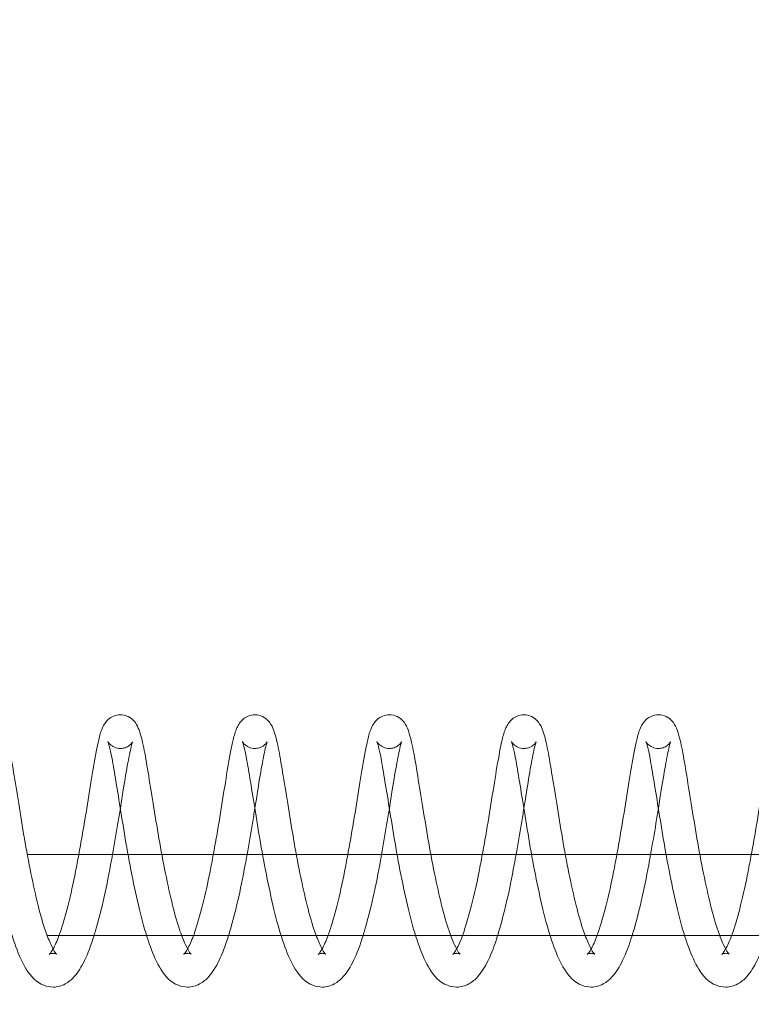
# Model space of a CAD drawing. Units: inches. Extents: x 0 to 33959, y -3197 to 3197.
# Drawn here: x 30704 to 30758, y -1018 to -945 of the extents above; entities that cross this region are included whole.
import ezdxf

# ---------------------------------------------------------------- set-up
doc = ezdxf.new("R2010")
doc.units = ezdxf.units.IN
doc.header["$MEASUREMENT"] = 0
doc.linetypes.add('ACAD_ISO03W100', pattern=[30, 12, -18])
doc.layers.add('Freespace', color=3, linetype='ACAD_ISO03W100')
doc.layers.add('Product', color=7, linetype='Continuous')

msp = doc.modelspace()

# ---------------------------------------------------------------- linework, layer by layer
at = {"layer": 'Freespace', "ltscale": 5}
msp.add_lwpolyline([(30372.178, 0, -1), (30372.178, -2000), (3908.132, -2000, -1), (3908.132, 0, -1), (3908.132, 2000), (30372.178, 2000, -1), (30372.178, 0)], format="xyb", dxfattribs=at)
at = {"layer": 'Product', "color": 0, "linetype": 'Continuous', "lineweight": 0, "extrusion": (1.22465e-16, -1, 9.95799e-17)}
for p, q in [((30704.201, -1007), (30791.404, -1007)), ((30792.776, -1013), (30705.674, -1013))]:
    msp.add_line(p, q, dxfattribs=at)
at = {"layer": 'Product', "color": 0, "linetype": 'Continuous', "lineweight": 0}
for points, knots in [([(30706.383, -1014.383), (30706.383, -1014.383), (30706.331, -1014.337), (30706.183, -1014.124), (30706.075, -1013.933), (30705.829, -1013.407), (30705.687, -1013.053), (30705.36, -1012.105), (30705.173, -1011.46), (30704.82, -1010.026), (30704.641, -1009.214), (30704.298, -1007.541), (30704.133, -1006.658), (30703.836, -1004.916), (30703.696, -1004.038), (30703.426, -1002.389), (30703.298, -1001.6), (30703.072, -1000.216), (30702.969, -999.596), (30702.749, -998.539), (30702.645, -998.116), (30702.444, -997.581), (30702.379, -997.409), (30702.123, -997.071), (30701.995, -996.939), (30701.67, -996.736), (30701.474, -996.663), (30701.225, -996.635), (30701.177, -996.633), (30701.129, -996.633)], [1.800356, 1.800356, 1.800356, 1.800356, 3.175597, 3.175597, 4.741781, 4.741781, 6.582958, 6.582958, 9.054263, 9.054263, 11.645168, 11.645168, 14.283994, 14.283994, 16.971203, 16.971203, 19.70553, 19.70553, 22.428672, 22.428672, 25.318926, 25.318926, 26.721419, 26.721419, 27.511105, 27.511105, 28.248483, 28.248483, 28.422483, 28.422483, 28.422483, 28.422483]), ([(30711.096, -996.633), (30710.926, -996.633), (30710.755, -996.668), (30710.458, -996.788), (30710.328, -996.872), (30710.114, -997.056), (30710.03, -997.157), (30709.875, -997.378), (30709.814, -997.497), (30709.644, -997.883), (30709.566, -998.157), (30709.362, -999.025), (30709.241, -999.685), (30708.975, -1001.214), (30708.843, -1002.052), (30708.574, -1003.777), (30708.424, -1004.683), (30708.183, -1006.058), (30708.099, -1006.53), (30708.013, -1007)], [0, 0, 0, 0, 0.616183, 0.616183, 1.224286, 1.224286, 1.879751, 1.879751, 2.771192, 2.771192, 4.818432, 4.818432, 8.16322, 8.16322, 11.130768, 11.130768, 13.922775, 13.922775, 15.348538, 15.348538, 15.348538, 15.348538]), ([(30716.35, -1014.383), (30716.35, -1014.383), (30716.298, -1014.337), (30716.15, -1014.124), (30716.042, -1013.933), (30715.796, -1013.407), (30715.654, -1013.053), (30715.327, -1012.105), (30715.14, -1011.46), (30714.788, -1010.026), (30714.608, -1009.214), (30714.265, -1007.541), (30714.1, -1006.658), (30713.804, -1004.916), (30713.663, -1004.038), (30713.394, -1002.389), (30713.265, -1001.6), (30713.04, -1000.216), (30712.936, -999.596), (30712.717, -998.539), (30712.612, -998.116), (30712.412, -997.581), (30712.346, -997.409), (30712.09, -997.071), (30711.962, -996.939), (30711.637, -996.736), (30711.441, -996.663), (30711.192, -996.635), (30711.144, -996.633), (30711.096, -996.633)], [1.800356, 1.800356, 1.800356, 1.800356, 3.175597, 3.175597, 4.741781, 4.741781, 6.582958, 6.582958, 9.054263, 9.054263, 11.645168, 11.645168, 14.283994, 14.283994, 16.971203, 16.971203, 19.70553, 19.70553, 22.428672, 22.428672, 25.318926, 25.318926, 26.721419, 26.721419, 27.511105, 27.511105, 28.248483, 28.248483, 28.422483, 28.422483, 28.422483, 28.422483]), ([(30721.063, -996.633), (30720.893, -996.633), (30720.722, -996.668), (30720.425, -996.788), (30720.295, -996.872), (30720.081, -997.056), (30719.997, -997.157), (30719.842, -997.378), (30719.781, -997.497), (30719.611, -997.883), (30719.533, -998.157), (30719.329, -999.025), (30719.208, -999.685), (30718.943, -1001.214), (30718.81, -1002.052), (30718.541, -1003.777), (30718.391, -1004.683), (30718.151, -1006.058), (30718.066, -1006.53), (30717.98, -1007)], [0, 0, 0, 0, 0.616183, 0.616183, 1.224286, 1.224286, 1.879751, 1.879751, 2.771192, 2.771192, 4.818432, 4.818432, 8.16322, 8.16322, 11.130768, 11.130768, 13.922775, 13.922775, 15.348538, 15.348538, 15.348538, 15.348538]), ([(30726.317, -1014.383), (30726.317, -1014.383), (30726.265, -1014.337), (30726.117, -1014.124), (30726.009, -1013.933), (30725.764, -1013.407), (30725.622, -1013.053), (30725.295, -1012.105), (30725.107, -1011.46), (30724.755, -1010.026), (30724.575, -1009.214), (30724.233, -1007.541), (30724.067, -1006.658), (30723.771, -1004.916), (30723.631, -1004.038), (30723.361, -1002.389), (30723.232, -1001.6), (30723.007, -1000.216), (30722.903, -999.596), (30722.684, -998.539), (30722.579, -998.116), (30722.379, -997.581), (30722.313, -997.409), (30722.058, -997.071), (30721.93, -996.939), (30721.604, -996.736), (30721.409, -996.663), (30721.159, -996.635), (30721.111, -996.633), (30721.063, -996.633)], [1.800356, 1.800356, 1.800356, 1.800356, 3.175597, 3.175597, 4.741781, 4.741781, 6.582958, 6.582958, 9.054263, 9.054263, 11.645168, 11.645168, 14.283994, 14.283994, 16.971203, 16.971203, 19.70553, 19.70553, 22.428672, 22.428672, 25.318926, 25.318926, 26.721419, 26.721419, 27.511105, 27.511105, 28.248483, 28.248483, 28.422483, 28.422483, 28.422483, 28.422483]), ([(30731.031, -996.633), (30730.861, -996.633), (30730.69, -996.668), (30730.392, -996.788), (30730.263, -996.872), (30730.048, -997.056), (30729.964, -997.157), (30729.809, -997.378), (30729.749, -997.497), (30729.578, -997.883), (30729.5, -998.157), (30729.296, -999.025), (30729.175, -999.685), (30728.91, -1001.214), (30728.777, -1002.052), (30728.509, -1003.777), (30728.358, -1004.683), (30728.118, -1006.058), (30728.034, -1006.53), (30727.947, -1007)], [0, 0, 0, 0, 0.616183, 0.616183, 1.224286, 1.224286, 1.879751, 1.879751, 2.771192, 2.771192, 4.818432, 4.818432, 8.16322, 8.16322, 11.130768, 11.130768, 13.922775, 13.922775, 15.348538, 15.348538, 15.348538, 15.348538]), ([(30736.285, -1014.383), (30736.285, -1014.383), (30736.233, -1014.337), (30736.084, -1014.124), (30735.977, -1013.933), (30735.731, -1013.407), (30735.589, -1013.053), (30735.262, -1012.105), (30735.075, -1011.46), (30734.722, -1010.026), (30734.542, -1009.214), (30734.2, -1007.541), (30734.035, -1006.658), (30733.738, -1004.916), (30733.598, -1004.038), (30733.328, -1002.389), (30733.199, -1001.6), (30732.974, -1000.216), (30732.87, -999.596), (30732.651, -998.539), (30732.546, -998.116), (30732.346, -997.581), (30732.28, -997.409), (30732.025, -997.071), (30731.897, -996.939), (30731.572, -996.736), (30731.376, -996.663), (30731.127, -996.635), (30731.078, -996.633), (30731.031, -996.633)], [1.800356, 1.800356, 1.800356, 1.800356, 3.175597, 3.175597, 4.741781, 4.741781, 6.582958, 6.582958, 9.054263, 9.054263, 11.645168, 11.645168, 14.283994, 14.283994, 16.971203, 16.971203, 19.70553, 19.70553, 22.428672, 22.428672, 25.318926, 25.318926, 26.721419, 26.721419, 27.511105, 27.511105, 28.248483, 28.248483, 28.422483, 28.422483, 28.422483, 28.422483]), ([(30740.998, -996.633), (30740.828, -996.633), (30740.657, -996.668), (30740.359, -996.788), (30740.23, -996.872), (30740.015, -997.056), (30739.932, -997.157), (30739.776, -997.378), (30739.716, -997.497), (30739.545, -997.883), (30739.467, -998.157), (30739.264, -999.025), (30739.142, -999.685), (30738.877, -1001.214), (30738.744, -1002.052), (30738.476, -1003.777), (30738.326, -1004.683), (30738.085, -1006.058), (30738.001, -1006.53), (30737.915, -1007)], [0, 0, 0, 0, 0.616183, 0.616183, 1.224286, 1.224286, 1.879751, 1.879751, 2.771192, 2.771192, 4.818432, 4.818432, 8.16322, 8.16322, 11.130768, 11.130768, 13.922775, 13.922775, 15.348538, 15.348538, 15.348538, 15.348538]), ([(30746.252, -1014.383), (30746.252, -1014.383), (30746.2, -1014.337), (30746.051, -1014.124), (30745.944, -1013.933), (30745.698, -1013.407), (30745.556, -1013.053), (30745.229, -1012.105), (30745.042, -1011.46), (30744.689, -1010.026), (30744.509, -1009.214), (30744.167, -1007.541), (30744.002, -1006.658), (30743.705, -1004.916), (30743.565, -1004.038), (30743.295, -1002.389), (30743.166, -1001.6), (30742.941, -1000.216), (30742.837, -999.596), (30742.618, -998.539), (30742.514, -998.116), (30742.313, -997.581), (30742.248, -997.409), (30741.992, -997.071), (30741.864, -996.939), (30741.539, -996.736), (30741.343, -996.663), (30741.094, -996.635), (30741.046, -996.633), (30740.998, -996.633)], [1.800356, 1.800356, 1.800356, 1.800356, 3.175597, 3.175597, 4.741781, 4.741781, 6.582958, 6.582958, 9.054263, 9.054263, 11.645168, 11.645168, 14.283994, 14.283994, 16.971203, 16.971203, 19.70553, 19.70553, 22.428672, 22.428672, 25.318926, 25.318926, 26.721419, 26.721419, 27.511105, 27.511105, 28.248483, 28.248483, 28.422483, 28.422483, 28.422483, 28.422483]), ([(30750.965, -996.633), (30750.795, -996.633), (30750.624, -996.668), (30750.327, -996.788), (30750.197, -996.872), (30749.983, -997.056), (30749.899, -997.157), (30749.744, -997.378), (30749.683, -997.497), (30749.512, -997.883), (30749.435, -998.157), (30749.231, -999.025), (30749.11, -999.685), (30748.844, -1001.214), (30748.711, -1002.052), (30748.443, -1003.777), (30748.293, -1004.683), (30748.052, -1006.058), (30747.968, -1006.53), (30747.882, -1007)], [0, 0, 0, 0, 0.616183, 0.616183, 1.224286, 1.224286, 1.879751, 1.879751, 2.771192, 2.771192, 4.818432, 4.818432, 8.16322, 8.16322, 11.130768, 11.130768, 13.922775, 13.922775, 15.348538, 15.348538, 15.348538, 15.348538]), ([(30756.219, -1014.383), (30756.219, -1014.383), (30756.167, -1014.337), (30756.019, -1014.124), (30755.911, -1013.933), (30755.665, -1013.407), (30755.523, -1013.053), (30755.196, -1012.105), (30755.009, -1011.46), (30754.657, -1010.026), (30754.477, -1009.214), (30754.134, -1007.541), (30753.969, -1006.658), (30753.672, -1004.916), (30753.532, -1004.038), (30753.262, -1002.389), (30753.134, -1001.6), (30752.908, -1000.216), (30752.805, -999.596), (30752.585, -998.539), (30752.481, -998.116), (30752.28, -997.581), (30752.215, -997.409), (30751.959, -997.071), (30751.831, -996.939), (30751.506, -996.736), (30751.31, -996.663), (30751.061, -996.635), (30751.013, -996.633), (30750.965, -996.633)], [1.800356, 1.800356, 1.800356, 1.800356, 3.175597, 3.175597, 4.741781, 4.741781, 6.582958, 6.582958, 9.054263, 9.054263, 11.645168, 11.645168, 14.283994, 14.283994, 16.971203, 16.971203, 19.70553, 19.70553, 22.428672, 22.428672, 25.318926, 25.318926, 26.721419, 26.721419, 27.511105, 27.511105, 28.248483, 28.248483, 28.422483, 28.422483, 28.422483, 28.422483]), ([(30760.932, -996.633), (30760.762, -996.633), (30760.591, -996.668), (30760.294, -996.788), (30760.164, -996.872), (30759.95, -997.056), (30759.866, -997.157), (30759.711, -997.378), (30759.65, -997.497), (30759.48, -997.883), (30759.402, -998.157), (30759.198, -999.025), (30759.077, -999.685), (30758.811, -1001.214), (30758.679, -1002.052), (30758.41, -1003.777), (30758.26, -1004.683), (30758.019, -1006.058), (30757.935, -1006.53), (30757.849, -1007)], [0, 0, 0, 0, 0.616183, 0.616183, 1.224286, 1.224286, 1.879751, 1.879751, 2.771192, 2.771192, 4.818432, 4.818432, 8.16322, 8.16322, 11.130768, 11.130768, 13.922775, 13.922775, 15.348538, 15.348538, 15.348538, 15.348538]), ([(30700.198, -998.615), (30700.198, -998.615), (30700.207, -998.633), (30700.241, -998.726), (30700.275, -998.835), (30700.372, -999.197), (30700.44, -999.503), (30700.6, -1000.341), (30700.695, -1000.935), (30700.915, -1002.27), (30701.04, -1003.031), (30701.306, -1004.668), (30701.447, -1005.567), (30701.76, -1007.355), (30701.933, -1008.264), (30702.296, -1010.014), (30702.484, -1010.871), (30702.893, -1012.453), (30703.118, -1013.189), (30703.591, -1014.47), (30703.831, -1015.018), (30704.447, -1016.002), (30704.846, -1016.451), (30705.642, -1016.762), (30705.877, -1016.81), (30706.112, -1016.81)], [2.252849, 2.252849, 2.252849, 2.252849, 2.886933, 2.886933, 4.102785, 4.102785, 6.027984, 6.027984, 8.539838, 8.539838, 11.136298, 11.136298, 13.866957, 13.866957, 16.595051, 16.595051, 19.365149, 19.365149, 22.190589, 22.190589, 25.068754, 25.068754, 28.207929, 28.207929, 29.33809, 29.33809, 29.33809, 29.33809]), ([(30710.165, -998.615), (30710.165, -998.615), (30710.174, -998.633), (30710.208, -998.726), (30710.243, -998.835), (30710.339, -999.197), (30710.407, -999.503), (30710.567, -1000.341), (30710.662, -1000.935), (30710.883, -1002.27), (30711.007, -1003.031), (30711.273, -1004.668), (30711.414, -1005.567), (30711.727, -1007.355), (30711.901, -1008.264), (30712.263, -1010.014), (30712.451, -1010.871), (30712.86, -1012.453), (30713.085, -1013.189), (30713.558, -1014.47), (30713.798, -1015.018), (30714.415, -1016.002), (30714.813, -1016.451), (30715.609, -1016.762), (30715.844, -1016.81), (30716.08, -1016.81)], [2.252849, 2.252849, 2.252849, 2.252849, 2.886933, 2.886933, 4.102785, 4.102785, 6.027984, 6.027984, 8.539838, 8.539838, 11.136298, 11.136298, 13.866957, 13.866957, 16.595051, 16.595051, 19.365149, 19.365149, 22.190589, 22.190589, 25.068754, 25.068754, 28.207929, 28.207929, 29.33809, 29.33809, 29.33809, 29.33809]), ([(30711.096, -999.133), (30710.942, -999.133), (30710.786, -999.098), (30710.525, -998.985), (30710.416, -998.908), (30710.267, -998.767), (30710.216, -998.697), (30710.177, -998.638), (30710.17, -998.623), (30710.166, -998.616), (30710.165, -998.615), (30710.165, -998.615)], [0, 0, 0, 0, 0.591158, 0.591158, 1.157958, 1.157958, 1.691894, 1.691894, 2.115371, 2.115371, 2.252849, 2.252849, 2.252849, 2.252849]), ([(30711.095, -1003.573), (30711.171, -1003.092), (30711.243, -1002.628), (30711.43, -1001.446), (30711.546, -1000.766), (30711.756, -999.642), (30711.855, -999.159), (30711.958, -998.768), (30711.987, -998.682), (30712.004, -998.639), (30712.007, -998.634), (30712.007, -998.634), (30712.002, -998.646), (30711.969, -998.697), (30711.942, -998.737), (30711.838, -998.852), (30711.742, -998.936), (30711.511, -999.059), (30711.384, -999.103), (30711.2, -999.129), (30711.148, -999.133), (30711.096, -999.133)], [18.483362, 18.483362, 18.483362, 18.483362, 20.054656, 20.054656, 22.758324, 22.758324, 25.448922, 25.448922, 26.620729, 26.620729, 26.957613, 26.957613, 27.461367, 27.461367, 27.947372, 27.947372, 28.579127, 28.579127, 29.103091, 29.103091, 29.302298, 29.302298, 29.302298, 29.302298]), ([(30720.133, -998.615), (30720.133, -998.615), (30720.141, -998.633), (30720.175, -998.726), (30720.21, -998.835), (30720.306, -999.197), (30720.374, -999.503), (30720.535, -1000.341), (30720.63, -1000.935), (30720.85, -1002.27), (30720.974, -1003.031), (30721.24, -1004.668), (30721.381, -1005.567), (30721.694, -1007.355), (30721.868, -1008.264), (30722.23, -1010.014), (30722.418, -1010.871), (30722.827, -1012.453), (30723.052, -1013.189), (30723.525, -1014.47), (30723.766, -1015.018), (30724.382, -1016.002), (30724.78, -1016.451), (30725.577, -1016.762), (30725.811, -1016.81), (30726.047, -1016.81)], [2.252849, 2.252849, 2.252849, 2.252849, 2.886933, 2.886933, 4.102785, 4.102785, 6.027984, 6.027984, 8.539838, 8.539838, 11.136298, 11.136298, 13.866957, 13.866957, 16.595051, 16.595051, 19.365149, 19.365149, 22.190589, 22.190589, 25.068754, 25.068754, 28.207929, 28.207929, 29.33809, 29.33809, 29.33809, 29.33809]), ([(30721.063, -999.133), (30720.909, -999.133), (30720.753, -999.098), (30720.492, -998.985), (30720.384, -998.908), (30720.234, -998.767), (30720.183, -998.697), (30720.145, -998.638), (30720.137, -998.623), (30720.133, -998.616), (30720.133, -998.615), (30720.133, -998.615)], [0, 0, 0, 0, 0.591158, 0.591158, 1.157958, 1.157958, 1.691894, 1.691894, 2.115371, 2.115371, 2.252849, 2.252849, 2.252849, 2.252849]), ([(30721.062, -1003.573), (30721.139, -1003.092), (30721.211, -1002.628), (30721.397, -1001.446), (30721.513, -1000.766), (30721.723, -999.642), (30721.822, -999.159), (30721.925, -998.768), (30721.954, -998.682), (30721.972, -998.639), (30721.974, -998.634), (30721.974, -998.634), (30721.969, -998.646), (30721.936, -998.697), (30721.909, -998.737), (30721.805, -998.852), (30721.71, -998.936), (30721.479, -999.059), (30721.351, -999.103), (30721.167, -999.129), (30721.115, -999.133), (30721.063, -999.133)], [18.483362, 18.483362, 18.483362, 18.483362, 20.054656, 20.054656, 22.758324, 22.758324, 25.448922, 25.448922, 26.620729, 26.620729, 26.957613, 26.957613, 27.461367, 27.461367, 27.947372, 27.947372, 28.579127, 28.579127, 29.103091, 29.103091, 29.302298, 29.302298, 29.302298, 29.302298]), ([(30730.1, -998.615), (30730.1, -998.615), (30730.108, -998.633), (30730.143, -998.726), (30730.177, -998.835), (30730.273, -999.197), (30730.342, -999.503), (30730.502, -1000.341), (30730.597, -1000.935), (30730.817, -1002.27), (30730.942, -1003.031), (30731.208, -1004.668), (30731.348, -1005.567), (30731.661, -1007.355), (30731.835, -1008.264), (30732.198, -1010.014), (30732.385, -1010.871), (30732.794, -1012.453), (30733.019, -1013.189), (30733.492, -1014.47), (30733.733, -1015.018), (30734.349, -1016.002), (30734.748, -1016.451), (30735.544, -1016.762), (30735.779, -1016.81), (30736.014, -1016.81)], [2.252849, 2.252849, 2.252849, 2.252849, 2.886933, 2.886933, 4.102785, 4.102785, 6.027984, 6.027984, 8.539838, 8.539838, 11.136298, 11.136298, 13.866957, 13.866957, 16.595051, 16.595051, 19.365149, 19.365149, 22.190589, 22.190589, 25.068754, 25.068754, 28.207929, 28.207929, 29.33809, 29.33809, 29.33809, 29.33809]), ([(30731.031, -999.133), (30730.877, -999.133), (30730.72, -999.098), (30730.459, -998.985), (30730.351, -998.908), (30730.201, -998.767), (30730.15, -998.697), (30730.112, -998.638), (30730.104, -998.623), (30730.1, -998.616), (30730.1, -998.615), (30730.1, -998.615)], [0, 0, 0, 0, 0.591158, 0.591158, 1.157958, 1.157958, 1.691894, 1.691894, 2.115371, 2.115371, 2.252849, 2.252849, 2.252849, 2.252849]), ([(30731.03, -1003.573), (30731.106, -1003.092), (30731.178, -1002.628), (30731.365, -1001.446), (30731.481, -1000.766), (30731.69, -999.642), (30731.79, -999.159), (30731.892, -998.768), (30731.922, -998.682), (30731.939, -998.639), (30731.941, -998.634), (30731.941, -998.634), (30731.936, -998.646), (30731.904, -998.697), (30731.877, -998.737), (30731.772, -998.852), (30731.677, -998.936), (30731.446, -999.059), (30731.318, -999.103), (30731.134, -999.129), (30731.082, -999.133), (30731.031, -999.133)], [18.483362, 18.483362, 18.483362, 18.483362, 20.054656, 20.054656, 22.758324, 22.758324, 25.448922, 25.448922, 26.620729, 26.620729, 26.957613, 26.957613, 27.461367, 27.461367, 27.947372, 27.947372, 28.579127, 28.579127, 29.103091, 29.103091, 29.302298, 29.302298, 29.302298, 29.302298]), ([(30740.067, -998.615), (30740.067, -998.615), (30740.076, -998.633), (30740.11, -998.726), (30740.144, -998.835), (30740.241, -999.197), (30740.309, -999.503), (30740.469, -1000.341), (30740.564, -1000.935), (30740.784, -1002.27), (30740.909, -1003.031), (30741.175, -1004.668), (30741.316, -1005.567), (30741.629, -1007.355), (30741.802, -1008.264), (30742.165, -1010.014), (30742.353, -1010.871), (30742.762, -1012.453), (30742.987, -1013.189), (30743.46, -1014.47), (30743.7, -1015.018), (30744.316, -1016.002), (30744.715, -1016.451), (30745.511, -1016.762), (30745.746, -1016.81), (30745.981, -1016.81)], [2.252849, 2.252849, 2.252849, 2.252849, 2.886933, 2.886933, 4.102785, 4.102785, 6.027984, 6.027984, 8.539838, 8.539838, 11.136298, 11.136298, 13.866957, 13.866957, 16.595051, 16.595051, 19.365149, 19.365149, 22.190589, 22.190589, 25.068754, 25.068754, 28.207929, 28.207929, 29.33809, 29.33809, 29.33809, 29.33809]), ([(30740.998, -999.133), (30740.844, -999.133), (30740.687, -999.098), (30740.426, -998.985), (30740.318, -998.908), (30740.168, -998.767), (30740.118, -998.697), (30740.079, -998.638), (30740.071, -998.623), (30740.067, -998.616), (30740.067, -998.615), (30740.067, -998.615)], [0, 0, 0, 0, 0.591158, 0.591158, 1.157958, 1.157958, 1.691894, 1.691894, 2.115371, 2.115371, 2.252849, 2.252849, 2.252849, 2.252849]), ([(30740.997, -1003.573), (30741.073, -1003.092), (30741.145, -1002.628), (30741.332, -1001.446), (30741.448, -1000.766), (30741.657, -999.642), (30741.757, -999.159), (30741.86, -998.768), (30741.889, -998.682), (30741.906, -998.639), (30741.908, -998.634), (30741.908, -998.634), (30741.903, -998.646), (30741.871, -998.697), (30741.844, -998.737), (30741.739, -998.852), (30741.644, -998.936), (30741.413, -999.059), (30741.286, -999.103), (30741.101, -999.129), (30741.05, -999.133), (30740.998, -999.133)], [18.483362, 18.483362, 18.483362, 18.483362, 20.054656, 20.054656, 22.758324, 22.758324, 25.448922, 25.448922, 26.620729, 26.620729, 26.957613, 26.957613, 27.461367, 27.461367, 27.947372, 27.947372, 28.579127, 28.579127, 29.103091, 29.103091, 29.302298, 29.302298, 29.302298, 29.302298]), ([(30750.034, -998.615), (30750.034, -998.615), (30750.043, -998.633), (30750.077, -998.726), (30750.112, -998.835), (30750.208, -999.197), (30750.276, -999.503), (30750.436, -1000.341), (30750.531, -1000.935), (30750.751, -1002.27), (30750.876, -1003.031), (30751.142, -1004.668), (30751.283, -1005.567), (30751.596, -1007.355), (30751.769, -1008.264), (30752.132, -1010.014), (30752.32, -1010.871), (30752.729, -1012.453), (30752.954, -1013.189), (30753.427, -1014.47), (30753.667, -1015.018), (30754.283, -1016.002), (30754.682, -1016.451), (30755.478, -1016.762), (30755.713, -1016.81), (30755.949, -1016.81)], [2.252849, 2.252849, 2.252849, 2.252849, 2.886933, 2.886933, 4.102785, 4.102785, 6.027984, 6.027984, 8.539838, 8.539838, 11.136298, 11.136298, 13.866957, 13.866957, 16.595051, 16.595051, 19.365149, 19.365149, 22.190589, 22.190589, 25.068754, 25.068754, 28.207929, 28.207929, 29.33809, 29.33809, 29.33809, 29.33809]), ([(30750.965, -999.133), (30750.811, -999.133), (30750.654, -999.098), (30750.394, -998.985), (30750.285, -998.908), (30750.136, -998.767), (30750.085, -998.697), (30750.046, -998.638), (30750.039, -998.623), (30750.035, -998.616), (30750.034, -998.615), (30750.034, -998.615)], [0, 0, 0, 0, 0.591158, 0.591158, 1.157958, 1.157958, 1.691894, 1.691894, 2.115371, 2.115371, 2.252849, 2.252849, 2.252849, 2.252849]), ([(30750.964, -1003.573), (30751.04, -1003.092), (30751.112, -1002.628), (30751.299, -1001.446), (30751.415, -1000.766), (30751.624, -999.642), (30751.724, -999.159), (30751.827, -998.768), (30751.856, -998.682), (30751.873, -998.639), (30751.876, -998.634), (30751.876, -998.634), (30751.87, -998.646), (30751.838, -998.697), (30751.811, -998.737), (30751.706, -998.852), (30751.611, -998.936), (30751.38, -999.059), (30751.253, -999.103), (30751.069, -999.129), (30751.017, -999.133), (30750.965, -999.133)], [18.483362, 18.483362, 18.483362, 18.483362, 20.054656, 20.054656, 22.758324, 22.758324, 25.448922, 25.448922, 26.620729, 26.620729, 26.957613, 26.957613, 27.461367, 27.461367, 27.947372, 27.947372, 28.579127, 28.579127, 29.103091, 29.103091, 29.302298, 29.302298, 29.302298, 29.302298]), ([(30710.513, -1007), (30710.654, -1006.218), (30710.79, -1005.431), (30710.978, -1004.303), (30711.038, -1003.933), (30711.095, -1003.573)], [14.928436, 14.928436, 14.928436, 14.928436, 17.305275, 17.305275, 18.483362, 18.483362, 18.483362, 18.483362]), ([(30720.481, -1007), (30720.621, -1006.218), (30720.758, -1005.431), (30720.946, -1004.303), (30721.005, -1003.933), (30721.062, -1003.573)], [14.928436, 14.928436, 14.928436, 14.928436, 17.305275, 17.305275, 18.483362, 18.483362, 18.483362, 18.483362]), ([(30730.448, -1007), (30730.588, -1006.218), (30730.725, -1005.431), (30730.913, -1004.303), (30730.972, -1003.933), (30731.03, -1003.573)], [14.928436, 14.928436, 14.928436, 14.928436, 17.305275, 17.305275, 18.483362, 18.483362, 18.483362, 18.483362]), ([(30740.415, -1007), (30740.556, -1006.218), (30740.692, -1005.431), (30740.88, -1004.303), (30740.94, -1003.933), (30740.997, -1003.573)], [14.928436, 14.928436, 14.928436, 14.928436, 17.305275, 17.305275, 18.483362, 18.483362, 18.483362, 18.483362]), ([(30750.382, -1007), (30750.523, -1006.218), (30750.659, -1005.431), (30750.847, -1004.303), (30750.907, -1003.933), (30750.964, -1003.573)], [14.928436, 14.928436, 14.928436, 14.928436, 17.305275, 17.305275, 18.483362, 18.483362, 18.483362, 18.483362]), ([(30708.013, -1007), (30707.935, -1007.422), (30707.856, -1007.841), (30707.607, -1009.12), (30707.419, -1009.967), (30707.032, -1011.487), (30706.826, -1012.191), (30706.605, -1012.842), (30706.576, -1012.922), (30706.548, -1013)], [15.348538, 15.348538, 15.348538, 15.348538, 16.628193, 16.628193, 19.325717, 19.325717, 21.984118, 21.984118, 22.371157, 22.371157, 22.371157, 22.371157]), ([(30709.145, -1013), (30709.173, -1012.912), (30709.199, -1012.824), (30709.458, -1011.953), (30709.688, -1011.062), (30710.093, -1009.258), (30710.272, -1008.332), (30710.464, -1007.273), (30710.489, -1007.137), (30710.513, -1007)], [8.298542, 8.298542, 8.298542, 8.298542, 8.648898, 8.648898, 11.696444, 11.696444, 14.512915, 14.512915, 14.928436, 14.928436, 14.928436, 14.928436]), ([(30717.98, -1007), (30717.903, -1007.422), (30717.824, -1007.841), (30717.575, -1009.12), (30717.386, -1009.967), (30716.999, -1011.487), (30716.793, -1012.191), (30716.572, -1012.842), (30716.544, -1012.922), (30716.515, -1013)], [15.348538, 15.348538, 15.348538, 15.348538, 16.628193, 16.628193, 19.325717, 19.325717, 21.984118, 21.984118, 22.371157, 22.371157, 22.371157, 22.371157]), ([(30719.113, -1013), (30719.14, -1012.912), (30719.167, -1012.824), (30719.426, -1011.953), (30719.655, -1011.062), (30720.06, -1009.258), (30720.239, -1008.332), (30720.431, -1007.273), (30720.456, -1007.137), (30720.481, -1007)], [8.298542, 8.298542, 8.298542, 8.298542, 8.648898, 8.648898, 11.696444, 11.696444, 14.512915, 14.512915, 14.928436, 14.928436, 14.928436, 14.928436]), ([(30727.947, -1007), (30727.87, -1007.422), (30727.791, -1007.841), (30727.542, -1009.12), (30727.353, -1009.967), (30726.966, -1011.487), (30726.761, -1012.191), (30726.539, -1012.842), (30726.511, -1012.922), (30726.482, -1013)], [15.348538, 15.348538, 15.348538, 15.348538, 16.628193, 16.628193, 19.325717, 19.325717, 21.984118, 21.984118, 22.371157, 22.371157, 22.371157, 22.371157]), ([(30729.08, -1013), (30729.107, -1012.912), (30729.134, -1012.824), (30729.393, -1011.953), (30729.622, -1011.062), (30730.028, -1009.258), (30730.206, -1008.332), (30730.399, -1007.273), (30730.423, -1007.137), (30730.448, -1007)], [8.298542, 8.298542, 8.298542, 8.298542, 8.648898, 8.648898, 11.696444, 11.696444, 14.512915, 14.512915, 14.928436, 14.928436, 14.928436, 14.928436]), ([(30737.915, -1007), (30737.837, -1007.422), (30737.758, -1007.841), (30737.509, -1009.12), (30737.32, -1009.967), (30736.933, -1011.487), (30736.728, -1012.191), (30736.507, -1012.842), (30736.478, -1012.922), (30736.45, -1013)], [15.348538, 15.348538, 15.348538, 15.348538, 16.628193, 16.628193, 19.325717, 19.325717, 21.984118, 21.984118, 22.371157, 22.371157, 22.371157, 22.371157]), ([(30739.047, -1013), (30739.074, -1012.912), (30739.101, -1012.824), (30739.36, -1011.953), (30739.589, -1011.062), (30739.995, -1009.258), (30740.173, -1008.332), (30740.366, -1007.273), (30740.39, -1007.137), (30740.415, -1007)], [8.298542, 8.298542, 8.298542, 8.298542, 8.648898, 8.648898, 11.696444, 11.696444, 14.512915, 14.512915, 14.928436, 14.928436, 14.928436, 14.928436]), ([(30747.882, -1007), (30747.804, -1007.422), (30747.725, -1007.841), (30747.476, -1009.12), (30747.287, -1009.967), (30746.901, -1011.487), (30746.695, -1012.191), (30746.474, -1012.842), (30746.445, -1012.922), (30746.417, -1013)], [15.348538, 15.348538, 15.348538, 15.348538, 16.628193, 16.628193, 19.325717, 19.325717, 21.984118, 21.984118, 22.371157, 22.371157, 22.371157, 22.371157]), ([(30749.014, -1013), (30749.041, -1012.912), (30749.068, -1012.824), (30749.327, -1011.953), (30749.556, -1011.062), (30749.962, -1009.258), (30750.14, -1008.332), (30750.333, -1007.273), (30750.358, -1007.137), (30750.382, -1007)], [8.298542, 8.298542, 8.298542, 8.298542, 8.648898, 8.648898, 11.696444, 11.696444, 14.512915, 14.512915, 14.928436, 14.928436, 14.928436, 14.928436]), ([(30757.849, -1007), (30757.771, -1007.422), (30757.692, -1007.841), (30757.443, -1009.12), (30757.255, -1009.967), (30756.868, -1011.487), (30756.662, -1012.191), (30756.441, -1012.842), (30756.413, -1012.922), (30756.384, -1013)], [15.348538, 15.348538, 15.348538, 15.348538, 16.628193, 16.628193, 19.325717, 19.325717, 21.984118, 21.984118, 22.371157, 22.371157, 22.371157, 22.371157]), ([(30706.112, -1016.81), (30706.426, -1016.81), (30706.741, -1016.723), (30707.274, -1016.436), (30707.488, -1016.247), (30707.975, -1015.707), (30708.215, -1015.313), (30708.697, -1014.327), (30708.928, -1013.7), (30709.145, -1013)], [0, 0, 0, 0, 1.505652, 1.505652, 3.053984, 3.053984, 5.498654, 5.498654, 8.298542, 8.298542, 8.298542, 8.298542]), ([(30716.08, -1016.81), (30716.393, -1016.81), (30716.708, -1016.723), (30717.241, -1016.436), (30717.456, -1016.247), (30717.942, -1015.707), (30718.182, -1015.313), (30718.664, -1014.327), (30718.896, -1013.7), (30719.113, -1013)], [0, 0, 0, 0, 1.505652, 1.505652, 3.053984, 3.053984, 5.498654, 5.498654, 8.298542, 8.298542, 8.298542, 8.298542]), ([(30726.047, -1016.81), (30726.361, -1016.81), (30726.675, -1016.723), (30727.209, -1016.436), (30727.423, -1016.247), (30727.909, -1015.707), (30728.15, -1015.313), (30728.631, -1014.327), (30728.863, -1013.7), (30729.08, -1013)], [0, 0, 0, 0, 1.505652, 1.505652, 3.053984, 3.053984, 5.498654, 5.498654, 8.298542, 8.298542, 8.298542, 8.298542]), ([(30736.014, -1016.81), (30736.328, -1016.81), (30736.642, -1016.723), (30737.176, -1016.436), (30737.39, -1016.247), (30737.876, -1015.707), (30738.117, -1015.313), (30738.599, -1014.327), (30738.83, -1013.7), (30739.047, -1013)], [0, 0, 0, 0, 1.505652, 1.505652, 3.053984, 3.053984, 5.498654, 5.498654, 8.298542, 8.298542, 8.298542, 8.298542]), ([(30745.981, -1016.81), (30746.295, -1016.81), (30746.609, -1016.723), (30747.143, -1016.436), (30747.357, -1016.247), (30747.844, -1015.707), (30748.084, -1015.313), (30748.566, -1014.327), (30748.797, -1013.7), (30749.014, -1013)], [0, 0, 0, 0, 1.505652, 1.505652, 3.053984, 3.053984, 5.498654, 5.498654, 8.298542, 8.298542, 8.298542, 8.298542]), ([(30755.949, -1016.81), (30756.262, -1016.81), (30756.577, -1016.723), (30757.11, -1016.436), (30757.324, -1016.247), (30757.811, -1015.707), (30758.051, -1015.313), (30758.533, -1014.327), (30758.765, -1013.7), (30758.981, -1013)], [0, 0, 0, 0, 1.505652, 1.505652, 3.053984, 3.053984, 5.498654, 5.498654, 8.298542, 8.298542, 8.298542, 8.298542]), ([(30706.11, -1013.986), (30706.101, -1014.003), (30706.091, -1014.02), (30706.008, -1014.162), (30705.941, -1014.257), (30705.852, -1014.365), (30705.825, -1014.388), (30705.822, -1014.391), (30705.822, -1014.391), (30705.822, -1014.391), (30705.923, -1014.327), (30706.072, -1014.311), (30706.092, -1014.31), (30706.112, -1014.31)], [24.396993, 24.396993, 24.396993, 24.396993, 24.541497, 24.541497, 25.676779, 25.676779, 26.607954, 26.607954, 26.657014, 26.657014, 28.17291, 28.17291, 28.411046, 28.411046, 28.411046, 28.411046]), ([(30716.078, -1013.986), (30716.068, -1014.003), (30716.059, -1014.02), (30715.975, -1014.162), (30715.908, -1014.257), (30715.819, -1014.365), (30715.792, -1014.388), (30715.789, -1014.391), (30715.789, -1014.391), (30715.789, -1014.391), (30715.89, -1014.327), (30716.039, -1014.311), (30716.059, -1014.31), (30716.08, -1014.31)], [24.396993, 24.396993, 24.396993, 24.396993, 24.541497, 24.541497, 25.676779, 25.676779, 26.607954, 26.607954, 26.657014, 26.657014, 28.17291, 28.17291, 28.411046, 28.411046, 28.411046, 28.411046]), ([(30726.045, -1013.986), (30726.035, -1014.003), (30726.026, -1014.02), (30725.943, -1014.162), (30725.875, -1014.257), (30725.786, -1014.365), (30725.759, -1014.388), (30725.756, -1014.391), (30725.756, -1014.391), (30725.756, -1014.391), (30725.858, -1014.327), (30726.006, -1014.311), (30726.027, -1014.31), (30726.047, -1014.31)], [24.396993, 24.396993, 24.396993, 24.396993, 24.541497, 24.541497, 25.676779, 25.676779, 26.607954, 26.607954, 26.657014, 26.657014, 28.17291, 28.17291, 28.411046, 28.411046, 28.411046, 28.411046]), ([(30736.012, -1013.986), (30736.002, -1014.003), (30735.993, -1014.02), (30735.91, -1014.162), (30735.842, -1014.257), (30735.754, -1014.365), (30735.726, -1014.388), (30735.723, -1014.391), (30735.723, -1014.391), (30735.723, -1014.391), (30735.825, -1014.327), (30735.973, -1014.311), (30735.994, -1014.31), (30736.014, -1014.31)], [24.396993, 24.396993, 24.396993, 24.396993, 24.541497, 24.541497, 25.676779, 25.676779, 26.607954, 26.607954, 26.657014, 26.657014, 28.17291, 28.17291, 28.411046, 28.411046, 28.411046, 28.411046]), ([(30745.979, -1013.986), (30745.97, -1014.003), (30745.96, -1014.02), (30745.877, -1014.162), (30745.81, -1014.257), (30745.721, -1014.365), (30745.693, -1014.388), (30745.691, -1014.391), (30745.69, -1014.391), (30745.69, -1014.391), (30745.792, -1014.327), (30745.94, -1014.311), (30745.961, -1014.31), (30745.981, -1014.31)], [24.396993, 24.396993, 24.396993, 24.396993, 24.541497, 24.541497, 25.676779, 25.676779, 26.607954, 26.607954, 26.657014, 26.657014, 28.17291, 28.17291, 28.411046, 28.411046, 28.411046, 28.411046]), ([(30755.946, -1013.986), (30755.937, -1014.003), (30755.927, -1014.02), (30755.844, -1014.162), (30755.777, -1014.257), (30755.688, -1014.365), (30755.661, -1014.388), (30755.658, -1014.391), (30755.658, -1014.391), (30755.658, -1014.391), (30755.759, -1014.327), (30755.908, -1014.311), (30755.928, -1014.31), (30755.949, -1014.31)], [24.396993, 24.396993, 24.396993, 24.396993, 24.541497, 24.541497, 25.676779, 25.676779, 26.607954, 26.607954, 26.657014, 26.657014, 28.17291, 28.17291, 28.411046, 28.411046, 28.411046, 28.411046]), ([(30706.112, -1014.31), (30706.227, -1014.31), (30706.329, -1014.35), (30706.377, -1014.378), (30706.383, -1014.383), (30706.383, -1014.383)], [0, 0, 0, 0, 1.343074, 1.343074, 1.800356, 1.800356, 1.800356, 1.800356]), ([(30716.08, -1014.31), (30716.194, -1014.31), (30716.296, -1014.35), (30716.344, -1014.378), (30716.35, -1014.383), (30716.35, -1014.383)], [0, 0, 0, 0, 1.343074, 1.343074, 1.800356, 1.800356, 1.800356, 1.800356]), ([(30726.047, -1014.31), (30726.162, -1014.31), (30726.263, -1014.35), (30726.312, -1014.378), (30726.317, -1014.383), (30726.317, -1014.383)], [0, 0, 0, 0, 1.343074, 1.343074, 1.800356, 1.800356, 1.800356, 1.800356]), ([(30736.014, -1014.31), (30736.129, -1014.31), (30736.23, -1014.35), (30736.279, -1014.378), (30736.285, -1014.383), (30736.285, -1014.383)], [0, 0, 0, 0, 1.343074, 1.343074, 1.800356, 1.800356, 1.800356, 1.800356]), ([(30745.981, -1014.31), (30746.096, -1014.31), (30746.198, -1014.35), (30746.246, -1014.378), (30746.252, -1014.383), (30746.252, -1014.383)], [0, 0, 0, 0, 1.343074, 1.343074, 1.800356, 1.800356, 1.800356, 1.800356]), ([(30755.949, -1014.31), (30756.063, -1014.31), (30756.165, -1014.35), (30756.213, -1014.378), (30756.219, -1014.383), (30756.219, -1014.383)], [0, 0, 0, 0, 1.343074, 1.343074, 1.800356, 1.800356, 1.800356, 1.800356])]:
    msp.add_open_spline(points, degree=3, knots=knots, dxfattribs=at)
for points in [[(30706.548, -1013), (30706.398, -1013.408), (30706.245, -1013.747), (30706.11, -1013.986)], [(30716.515, -1013), (30716.365, -1013.408), (30716.212, -1013.747), (30716.078, -1013.986)], [(30726.482, -1013), (30726.333, -1013.408), (30726.179, -1013.747), (30726.045, -1013.986)], [(30736.45, -1013), (30736.3, -1013.408), (30736.146, -1013.747), (30736.012, -1013.986)], [(30746.417, -1013), (30746.267, -1013.408), (30746.114, -1013.747), (30745.979, -1013.986)], [(30756.384, -1013), (30756.234, -1013.408), (30756.081, -1013.747), (30755.946, -1013.986)]]:
    msp.add_open_spline(points, degree=3, dxfattribs=at)

doc.saveas('drawing.dxf')
